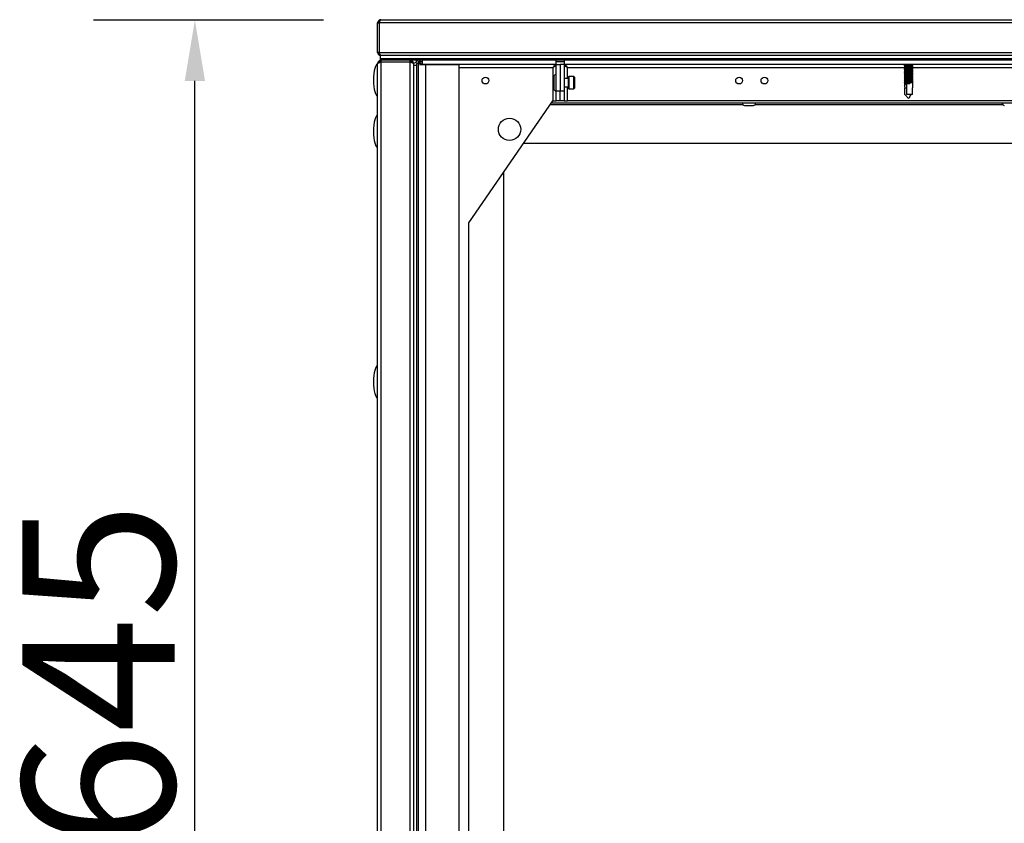
# Model space of a CAD drawing. Units: millimetres. Extents: x -8770 to 4228, y -8333 to -957.
# Drawn here: x -371 to 114, y -2726 to -2330 of the extents above; entities that cross this region are included whole.
import ezdxf

# ---------------------------------------------------------------- set-up
doc = ezdxf.new("R2010")
doc.units = ezdxf.units.MM
doc.header["$PDSIZE"] = -1
doc.layers.add('РАЗМЕРЫ', color=7, linetype='Continuous', lineweight=25)
doc.styles.get("Standard").update_dxf_attribs({"font": 'isocteui.ttf', "width": 0.7, "height": 0.6})
doc.dimstyles.new('Копия Standard', dxfattribs={"dimtxt": 0.75, "dimasz": 0.3, "dimexe": 0.5, "dimexo": 0.2, "dimgap": 0.1, "dimtad": 1, "dimdec": 0, "dimzin": 0, "dimdsep": 46, "dimtxsty": 'Standard', "dimcen": 2, "dimclrd": 256, "dimclre": 256, "dimadec": 0, "dimazin": 0, "dimtfac": 1, "dimtdec": 0, "dimtofl": 0, "dimtmove": 0, "dimatfit": 3, "dimfxl": 1, "dimtolj": 1, "dimtzin": 0, "dimarcsym": 0})

# ---------------------------------------------------------------- blocks, each defined once
blk = doc.blocks.new('*D20')
at = {"layer": 'Defpoints', "color": 0, "transparency": 16777216}
for p in [(-284.47, -2330.19), (-201.03, -2330.19), (-201.03, -2975.19)]:
    blk.add_point(p, dxfattribs=at)
at = {"layer": 'РАЗМЕРЫ', "lineweight": -2, "transparency": 16777216}
for p, q in [((-221.03, -2330.19), (-334.47, -2330.19)), ((-284.47, -2945.19), (-284.47, -2360.19)), ((-221.03, -2975.19), (-334.47, -2975.19))]:
    blk.add_line(p, q, dxfattribs=at)
at = {"layer": 'РАЗМЕРЫ', "transparency": 16777216}
for points in [[(-289.47, -2360.19), (-279.47, -2360.19), (-284.47, -2330.19)], [(-289.47, -2945.19), (-279.47, -2945.19), (-284.47, -2975.19)]]:
    blk.add_solid(points, dxfattribs=at)
at = {"layer": 'РАЗМЕРЫ', "color": 0, "transparency": 16777216, "insert": (-369.47, -2652.68), "char_height": 0.6, "attachment_point": 2, "rotation": 90}
blk.add_mtext('\\A1;{\\H125x;645}', dxfattribs=at)

msp = doc.modelspace()

# ---------------------------------------------------------------- linework, layer by layer
at = {"color": 7, "linetype": 'Continuous', "lineweight": 25}
for p, q in [((-194.43, -2331.63), (-193.63, -2331.63)), ((-194.43, -2346.13), (-194.43, -2331.63)), ((-193.31, -2330.83), (-193.93, -2330.83)), ((-193.93, -2331.31), (-193.93, -2330.83)), ((-193.63, -2331.63), (-193.63, -2346.13)), ((694.7, -2331.63), (-193.56, -2331.63)), ((-193.56, -2346.13), (-193.56, -2331.63)), ((-192.83, -2330.03), (693.97, -2330.03)), ((-193.63, -2346.13), (-194.43, -2346.13)), ((-193.93, -2347.13), (-193.93, -2346.41)), ((-193.21, -2347.13), (-193.93, -2347.13)), ((-193.56, -2346.13), (694.7, -2346.13)), ((-192.93, -2349.23), (-192.93, -2347.73)), ((694.07, -2347.73), (-192.93, -2347.73)), ((-194.43, -2953.43), (-194.43, -2351.63)), ((-193.14, -2350.53), (-193.63, -2350.53)), ((-193.63, -2350.53), (-193.63, -2351.14)), ((-192.93, -2350.03), (-192.93, -2349.23)), ((694.07, -2349.23), (-192.93, -2349.23)), ((-192.86, -2350.03), (-192.93, -2350.03)), ((-192.86, -2350.03), (-192.86, -2349.23)), ((694, -2349.23), (-192.86, -2349.23)), ((-192.83, -2350.03), (-192.86, -2350.03)), ((-192.83, -2350.03), (-192.83, -2350.83)), ((-178.33, -2350.03), (-192.83, -2350.03)), ((-192.83, -2350.83), (-178.33, -2350.83)), ((-192.83, -2350.9), (-192.83, -2954.16)), ((-178.33, -2350.9), (-192.83, -2350.9)), ((-178.33, -2350.83), (-178.33, -2350.03)), ((694, -2350.03), (-178.33, -2350.03)), ((-178.13, -2350.86), (-178.33, -2350.83)), ((-178.33, -2954.16), (-178.33, -2350.9)), ((-177.33, -2350.53), (-178.04, -2350.53)), ((-177.33, -2350.53), (-177.33, -2351.24)), ((-176.8, -2351.23), (-176.24, -2351.23)), ((-176.73, -2351.7), (-176.73, -2351.63)), ((-176.73, -2351.7), (-176.73, -2953.36)), ((-175.23, -2352.53), (-176.73, -2352.53)), ((-175.23, -2351.6), (-175.23, -2351.53)), ((-174.43, -2351.53), (-175.23, -2351.53)), ((-175.23, -2351.6), (-175.23, -2953.46)), ((-174.43, -2351.6), (-175.23, -2351.6)), ((-174.43, -2350.67), (-173.63, -2350.67)), ((-174.43, -2350.67), (-174.43, -2351.53)), ((-172.93, -2351.53), (-174.43, -2351.53)), ((-174.43, -2351.53), (-174.43, -2951.53)), ((-174.43, -2351.6), (-174.43, -2953.46)), ((-173.75, -2352.1), (-170.83, -2352.1)), ((-173.63, -2351.53), (-173.63, -2350.67)), ((-173.63, -2350.9), (-173.59, -2351.03)), ((-173.58, -2351.03), (-173.63, -2350.9)), ((-173.56, -2351.03), (-173.63, -2351.03)), ((-173.56, -2350.03), (-173.56, -2350.67)), ((-173.56, -2350.67), (-173.56, -2351.53)), ((-172.93, -2351.53), (-172.93, -2352.1)), ((-172.36, -2352.03), (-172.36, -2350.03)), ((-106.5, -2352.03), (-172.36, -2352.03)), ((-170.83, -2352.1), (-170.83, -2952.96)), ((-170.83, -2352.1), (-154.43, -2352.1)), ((-161.59, -2352.03), (-161.48, -2352.1)), ((-161.53, -2352.03), (-161.53, -2352.06)), ((-154.43, -2352.1), (-154.43, -2952.96)), ((-106.5, -2352.03), (-106.5, -2350.03)), ((-106.43, -2352.1), (-104.43, -2352.1)), ((-106.43, -2365.03), (-106.43, -2352.1)), ((-102.43, -2352.1), (-104.43, -2352.1)), ((-104.43, -2352.1), (-104.43, -2365.03)), ((-102.43, -2352.1), (-102.43, -2365.03)), ((-102.36, -2352.03), (-102.36, -2350.03)), ((603.5, -2352.03), (-102.36, -2352.03)), ((65.14, -2352.03), (65.14, -2352.06)), ((65.14, -2352.48), (65.14, -2352.66)), ((65.14, -2353.08), (65.14, -2353.26)), ((69.34, -2352.33), (69.34, -2352.22)), ((69.34, -2352.93), (69.34, -2352.82)), ((-108.03, -2353.63), (-108.03, -2370.03)), ((65.14, -2353.68), (65.14, -2353.86)), ((65.14, -2354.28), (65.14, -2354.46)), ((65.14, -2354.88), (65.14, -2355.06)), ((65.14, -2355.48), (65.14, -2355.66)), ((65.14, -2356.08), (65.14, -2356.26)), ((65.14, -2356.68), (65.14, -2356.86)), ((65.14, -2357.28), (65.14, -2357.46)), ((65.14, -2357.88), (65.14, -2358.06)), ((69.34, -2353.53), (69.34, -2353.42)), ((69.34, -2354.13), (69.34, -2354.02)), ((69.34, -2354.73), (69.34, -2354.62)), ((69.34, -2355.33), (69.34, -2355.22)), ((69.34, -2355.93), (69.34, -2355.82)), ((69.34, -2356.53), (69.34, -2356.42)), ((69.34, -2357.13), (69.34, -2357.02)), ((69.34, -2357.73), (69.34, -2357.62)), ((-107.63, -2358.12), (-107.63, -2361.06)), ((-107.63, -2361.06), (-107.63, -2364)), ((-100.43, -2359.06), (-102.43, -2359.06)), ((-100.43, -2363.76), (-100.43, -2358.36)), ((-97.73, -2358.06), (-100.13, -2358.06)), ((-97.43, -2358.36), (-97.43, -2361.06)), ((-97.43, -2361.06), (-97.43, -2363.76)), ((65.14, -2358.48), (65.14, -2358.66)), ((65.14, -2359.08), (65.14, -2359.26)), ((65.14, -2359.68), (65.14, -2359.86)), ((65.14, -2360.28), (65.14, -2360.46)), ((65.14, -2360.88), (65.14, -2361.06)), ((65.14, -2361.48), (65.14, -2362.71)), ((66.23, -2361.6), (66.23, -2366.83)), ((67.71, -2361.45), (67.82, -2361.22)), ((67.82, -2361.68), (67.71, -2361.45)), ((67.82, -2361.68), (67.82, -2361.22)), ((69.34, -2358.33), (69.34, -2358.22)), ((69.34, -2358.93), (69.34, -2358.82)), ((69.34, -2359.53), (69.34, -2359.42)), ((69.34, -2360.13), (69.34, -2360.02)), ((69.34, -2360.73), (69.34, -2360.62)), ((69.34, -2362.71), (69.34, -2361.22)), ((-106.43, -2370.03), (-106.43, -2365.03)), ((-106.43, -2365.03), (-104.43, -2365.03)), ((-104.43, -2365.03), (-102.43, -2365.03)), ((-104.43, -2370.03), (-104.43, -2365.03)), ((-102.43, -2363.06), (-100.43, -2363.06)), ((-102.43, -2365.03), (-102.43, -2370.03)), ((-100.13, -2364.06), (-97.73, -2364.06)), ((65.38, -2366.83), (65.38, -2363.68)), ((66.23, -2363.68), (65.38, -2363.68)), ((69.1, -2366.83), (66.23, -2366.83)), ((69.1, -2366.83), (69.1, -2363.68)), ((-149.43, -2430.03), (-108.03, -2370.03)), ((-108.72, -2371.03), (609.86, -2371.03)), ((-108.03, -2370.03), (-106.43, -2370.03)), ((-104.43, -2370.03), (-106.43, -2370.03)), ((-102.43, -2370.03), (-104.43, -2370.03)), ((-102.43, -2370.03), (-100.83, -2370.03)), ((601.97, -2370.03), (-100.83, -2370.03)), ((-13.62, -2372.23), (-9.24, -2372.23)), ((607.57, -2391.03), (-122.52, -2391.03)), ((-132.43, -2405.39), (-132.43, -2899.66)), ((-194.43, -2422.98), (-194.53, -2422.98)), ((-194.53, -2434.28), (-194.53, -2422.98)), ((-149.43, -2875.03), (-149.43, -2430.03)), ((-194.53, -2434.28), (-194.43, -2434.28)), ((-194.43, -2457.38), (-194.53, -2457.38)), ((-194.53, -2468.68), (-194.53, -2457.38)), ((-194.53, -2468.68), (-194.43, -2468.68))]:
    msp.add_line(p, q, dxfattribs=at)
at = {"color": 8, "linetype": 'Continuous', "lineweight": 25}
for p, q in [((-173.56, -2350.67), (-172.36, -2350.67)), ((-106.5, -2350.67), (-102.36, -2350.67)), ((-154.43, -2353.63), (-108.03, -2353.63)), ((-100.83, -2359.06), (-100.83, -2353.63)), ((-100.83, -2353.63), (65.14, -2353.63)), ((69.18, -2353.63), (431.81, -2353.63)), ((-100.13, -2358.06), (-100.13, -2364.06)), ((-97.73, -2361.06), (-97.73, -2358.06)), ((-97.73, -2364.06), (-97.73, -2361.06)), ((-100.83, -2370.03), (-100.83, -2363.06)), ((-109.27, -2371.83), (-14.45, -2371.83)), ((-8.41, -2371.83), (113.55, -2371.83))]:
    msp.add_line(p, q, dxfattribs=at)
at = {"color": 7, "linetype": 'Continuous', "lineweight": 25}
for centre, radius in [((-141.31, -2360.03), 1.65), ((-16.33, -2360.03), 1.65), ((-3.83, -2360.03), 1.65), ((-129.43, -2384.03), 5.5)]:
    msp.add_circle(centre, radius, dxfattribs=at)
for centre, radius, start, end in [((-176.24, -2350.16), 1.07, 270, 6.9637), ((-175.07, -2350.67), 0.64, 0, 90), ((-175.07, -2350.67), 1.44, 0, 26.3878), ((-106.56, -2358.12), 1.07, 83.0363, 180), ((-100.13, -2358.36), 0.3, 90, 180), ((-97.73, -2358.36), 0.3, 0, 90), ((-106.56, -2364), 1.07, 180, 276.9637), ((-100.13, -2363.76), 0.3, 180, 270), ((-97.73, -2363.76), 0.3, 270, 0), ((-13.62, -2371.16), 1.07, 173.0363, 270), ((-9.24, -2371.16), 1.07, 270, 6.9637), ((114.38, -2371.16), 1.07, 173.0363, 270)]:
    msp.add_arc(centre, radius, start, end, dxfattribs=at)
for centre, major_axis, ratio, start_param, end_param in [((-194.43, -2359.73), (0, 8), 0.25, 0, 1.570796), ((-194.43, -2359.73), (0, -8), 0.25, 4.712389, 6.283185), ((67.24, -2363.7), (-1.8, 1.8), 0.598906, 5.754415, 7.303522), ((67.24, -2363.7), (1.8, 1.8), 0.598906, 5.262848, 5.743571), ((-194.43, -2385.03), (0, 8), 0.25, 0, 1.570796), ((-194.43, -2385.03), (0, -8), 0.25, 4.712389, 6.283185), ((-194.43, -2508.36), (0, 8), 0.25, 0, 1.570796), ((-194.43, -2508.36), (0, -8), 0.25, 4.712389, 6.283185)]:
    msp.add_ellipse(centre, major_axis=major_axis, ratio=ratio, start_param=start_param, end_param=end_param, dxfattribs=at)
for points, knots in [([(-192.83, -2330.03), (-193.02, -2330.05), (-193.39, -2330.08), (-193.88, -2330.38), (-194.25, -2330.82), (-194.41, -2331.26), (-194.42, -2331.54), (-194.43, -2331.63)], [0, 0, 0, 0, 0.223572, 0.447181, 0.67079, 0.8944, 1, 1, 1, 1]), ([(-193.39, -2331.07), (-193.4, -2331.07), (-193.5, -2331.14), (-193.6, -2331.34), (-193.62, -2331.54), (-193.63, -2331.63)], [0, 0, 0, 0, 0.058304, 0.557013, 1, 1, 1, 1]), ([(-193.56, -2331.63), (-193.5, -2331.44), (-193.39, -2331.06), (-193.23, -2330.57), (-193.07, -2330.21), (-192.93, -2330.05), (-192.85, -2330.03), (-192.83, -2330.03)], [0, 0, 0, 0, 0.223577, 0.447187, 0.670788, 0.894395, 1, 1, 1, 1]), ([(-194.43, -2346.13), (-194.41, -2346.32), (-194.37, -2346.69), (-194.07, -2347.19), (-193.62, -2347.55), (-193.18, -2347.71), (-192.91, -2347.72), (-192.83, -2347.73)], [0, 0, 0, 0, 0.225343, 0.450725, 0.67611, 0.901486, 1, 1, 1, 1]), ([(-193.63, -2346.13), (-193.61, -2346.24), (-193.58, -2346.46), (-193.46, -2346.67), (-193.36, -2346.72), (-193.36, -2346.72)], [0, 0, 0, 0, 0.512544, 0.988991, 1, 1, 1, 1]), ([(-192.76, -2347.73), (-192.82, -2347.71), (-192.94, -2347.67), (-193.12, -2347.37), (-193.3, -2346.92), (-193.45, -2346.48), (-193.53, -2346.21), (-193.56, -2346.13)], [0, 0, 0, 0, 0.225343, 0.450722, 0.676105, 0.901482, 1, 1, 1, 1]), ([(-192.83, -2350.03), (-193.02, -2350.05), (-193.39, -2350.08), (-193.88, -2350.38), (-194.25, -2350.82), (-194.41, -2351.26), (-194.42, -2351.54), (-194.43, -2351.63)], [0, 0, 0, 0, 0.223574, 0.44718, 0.67079, 0.8944, 1, 1, 1, 1]), ([(-194.43, -2351.63), (-194.41, -2351.57), (-194.37, -2351.46), (-194.07, -2351.3), (-193.64, -2351.14), (-193.19, -2351), (-192.92, -2350.92), (-192.83, -2350.9)], [0, 0, 0, 0, 0.223573, 0.447184, 0.670795, 0.894394, 1, 1, 1, 1]), ([(-192.83, -2350.83), (-192.95, -2350.84), (-193.16, -2350.86), (-193.32, -2351.01), (-193.39, -2351.07)], [0, 0, 0, 0, 0.5630766, 1, 1, 1, 1]), ([(-176.73, -2351.63), (-176.75, -2351.44), (-176.79, -2351.06), (-177.09, -2350.56), (-177.53, -2350.2), (-177.98, -2350.04), (-178.25, -2350.03), (-178.33, -2350.03)], [0, 0, 0, 0, 0.225339, 0.450723, 0.676098, 0.90148, 1, 1, 1, 1]), ([(-178.33, -2350.9), (-178.14, -2350.96), (-177.76, -2351.08), (-177.26, -2351.26), (-176.9, -2351.44), (-176.74, -2351.59), (-176.73, -2351.67), (-176.73, -2351.7)], [0, 0, 0, 0, 0.225345, 0.450728, 0.676102, 0.90149, 1, 1, 1, 1]), ([(-161.5, -2352.06), (-161.51, -2352.07), (-161.53, -2352.08), (-161.44, -2352.09), (-161.38, -2352.1)], [0, 0, 0, 0, 0.433986, 1, 1, 1, 1]), ([(-158.5, -2352.1), (-158.67, -2352.09), (-159.05, -2352.07), (-159.51, -2352.04), (-159.75, -2352.03), (-159.77, -2352.03)], [0, 0, 0, 0, 0.425387, 0.964925, 1, 1, 1, 1]), ([(-157.52, -2352.1), (-157.53, -2352.09), (-157.57, -2352.07), (-157.6, -2352.05), (-157.64, -2352.03)], [0, 0, 0, 0, 0.154865, 1, 1, 1, 1]), ([(-108.03, -2353.63), (-107.89, -2353.39), (-107.62, -2352.95), (-107.22, -2352.41), (-106.85, -2352.08), (-106.61, -2352.05), (-106.5, -2352.03)], [0, 0, 0, 0, 0.278055, 0.529837, 0.781561, 1, 1, 1, 1]), ([(-106.43, -2352.1), (-106.46, -2352.24), (-106.51, -2352.51), (-106.93, -2352.91), (-107.45, -2353.28), (-107.85, -2353.52), (-108.03, -2353.63)], [0, 0, 0, 0, 0.278053, 0.529838, 0.781559, 1, 1, 1, 1]), ([(-100.83, -2353.63), (-101.06, -2353.48), (-101.51, -2353.21), (-102.04, -2352.82), (-102.37, -2352.45), (-102.41, -2352.21), (-102.43, -2352.1)], [0, 0, 0, 0, 0.278052, 0.529839, 0.781559, 1, 1, 1, 1]), ([(-102.36, -2352.03), (-102.22, -2352.06), (-101.95, -2352.11), (-101.55, -2352.52), (-101.18, -2353.05), (-100.94, -2353.44), (-100.83, -2353.63)], [0, 0, 0, 0, 0.278055, 0.529839, 0.781557, 1, 1, 1, 1]), ([(65.08, -2352.03), (65.15, -2352.07), (65.28, -2352.15), (65.42, -2352.24), (65.49, -2352.28)], [0, 0, 0, 0, 0.500125, 1, 1, 1, 1]), ([(65.48, -2352.27), (65.41, -2352.31), (65.28, -2352.39), (65.15, -2352.47), (65.08, -2352.51)], [0, 0, 0, 0, 0.479846, 1, 1, 1, 1]), ([(65.08, -2352.63), (65.15, -2352.67), (65.28, -2352.75), (65.42, -2352.84), (65.49, -2352.88)], [0, 0, 0, 0, 0.500109, 1, 1, 1, 1]), ([(65.48, -2352.87), (65.41, -2352.91), (65.28, -2352.99), (65.15, -2353.07), (65.08, -2353.11)], [0, 0, 0, 0, 0.479846, 1, 1, 1, 1]), ([(69.31, -2353.42), (69.32, -2353.41), (69.35, -2353.4), (69.17, -2353.38), (68.78, -2353.34), (68.2, -2353.3), (67.51, -2353.26), (66.79, -2353.22), (66.12, -2353.18), (65.58, -2353.15), (65.24, -2353.11), (65.1, -2353.09), (65.16, -2353.07), (65.17, -2353.07)], [0, 0, 0, 0, 0.028908, 0.13363, 0.238343, 0.343115, 0.447914, 0.552687, 0.657488, 0.762278, 0.867006, 0.971739, 1, 1, 1, 1]), ([(65.17, -2352.06), (65.16, -2352.07), (65.14, -2352.09), (65.35, -2352.11), (65.78, -2352.14), (66.38, -2352.17), (67.08, -2352.2), (67.79, -2352.22), (68.45, -2352.25), (68.97, -2352.28), (69.27, -2352.3), (69.39, -2352.32), (69.33, -2352.33), (69.33, -2352.33)], [0, 0, 0, 0, 0.045262, 0.150916, 0.256562, 0.362123, 0.46769, 0.573266, 0.678792, 0.784318, 0.889884, 0.995448, 1, 1, 1, 1]), ([(69.31, -2352.82), (69.31, -2352.81), (69.31, -2352.79), (69.04, -2352.76), (68.57, -2352.72), (67.93, -2352.68), (67.22, -2352.65), (66.52, -2352.6), (65.89, -2352.57), (65.42, -2352.53), (65.14, -2352.5), (65.15, -2352.48), (65.16, -2352.47)], [0, 0, 0, 0, 0.070392, 0.175121, 0.279848, 0.384657, 0.489453, 0.594241, 0.699066, 0.803834, 0.908575, 1, 1, 1, 1]), ([(65.16, -2352.66), (65.16, -2352.67), (65.18, -2352.69), (65.5, -2352.73), (66, -2352.75), (66.65, -2352.78), (67.36, -2352.81), (68.06, -2352.83), (68.67, -2352.86), (69.11, -2352.89), (69.33, -2352.91), (69.31, -2352.92), (69.31, -2352.93)], [0, 0, 0, 0, 0.088591, 0.196139, 0.303644, 0.411095, 0.518557, 0.626005, 0.733419, 0.840847, 0.948304, 1, 1, 1, 1]), ([(68.91, -2352.56), (68.91, -2352.56), (68.91, -2352.55), (68.79, -2352.53), (68.53, -2352.5), (68.15, -2352.48), (67.71, -2352.45), (67.23, -2352.42), (66.73, -2352.4), (66.28, -2352.37), (65.9, -2352.34), (65.63, -2352.32), (65.5, -2352.29), (65.5, -2352.28), (65.5, -2352.28)], [0, 0, 0, 0, 0.016074, 0.110132, 0.208038, 0.30366, 0.396016, 0.491138, 0.589604, 0.68736, 0.781309, 0.878004, 0.976698, 1, 1, 1, 1]), ([(68.91, -2353.16), (68.91, -2353.16), (68.91, -2353.15), (68.79, -2353.13), (68.53, -2353.1), (68.15, -2353.08), (67.71, -2353.05), (67.23, -2353.02), (66.73, -2353), (66.28, -2352.97), (65.9, -2352.94), (65.63, -2352.92), (65.5, -2352.89), (65.5, -2352.88), (65.5, -2352.88)], [0, 0, 0, 0, 0.016074, 0.110131, 0.208038, 0.30366, 0.396015, 0.491138, 0.589604, 0.68736, 0.781309, 0.878004, 0.976698, 1, 1, 1, 1]), ([(69.33, -2352.22), (69.33, -2352.22), (69.37, -2352.2), (69.23, -2352.18), (68.88, -2352.15), (68.33, -2352.1), (67.66, -2352.07), (67.15, -2352.04), (66.92, -2352.03), (66.9, -2352.03)], [0, 0, 0, 0, 0.012699, 0.207564, 0.402419, 0.597341, 0.792359, 0.987324, 1, 1, 1, 1]), ([(69.33, -2352.81), (69.27, -2352.77), (69.13, -2352.69), (68.99, -2352.6), (68.92, -2352.56)], [0, 0, 0, 0, 0.500154, 1, 1, 1, 1]), ([(68.94, -2352.57), (69, -2352.53), (69.14, -2352.45), (69.27, -2352.37), (69.34, -2352.33)], [0, 0, 0, 0, 0.484396, 1, 1, 1, 1]), ([(68.94, -2353.17), (69, -2353.13), (69.14, -2353.05), (69.27, -2352.97), (69.34, -2352.93)], [0, 0, 0, 0, 0.48438, 1, 1, 1, 1]), ([(69.33, -2352.21), (69.27, -2352.17), (69.16, -2352.11), (69.06, -2352.05), (69.03, -2352.03)], [0, 0, 0, 0, 0.67575, 1, 1, 1, 1]), ([(65.08, -2353.23), (65.15, -2353.27), (65.28, -2353.35), (65.42, -2353.44), (65.49, -2353.48)], [0, 0, 0, 0, 0.500109, 1, 1, 1, 1]), ([(65.48, -2353.47), (65.41, -2353.51), (65.28, -2353.59), (65.15, -2353.67), (65.08, -2353.71)], [0, 0, 0, 0, 0.47983, 1, 1, 1, 1]), ([(65.08, -2353.83), (65.15, -2353.87), (65.28, -2353.95), (65.42, -2354.04), (65.49, -2354.08)], [0, 0, 0, 0, 0.500125, 1, 1, 1, 1]), ([(65.48, -2354.07), (65.41, -2354.11), (65.28, -2354.19), (65.15, -2354.27), (65.08, -2354.31)], [0, 0, 0, 0, 0.479846, 1, 1, 1, 1]), ([(65.08, -2354.43), (65.15, -2354.47), (65.28, -2354.55), (65.42, -2354.64), (65.49, -2354.68)], [0, 0, 0, 0, 0.500109, 1, 1, 1, 1]), ([(65.48, -2354.67), (65.41, -2354.71), (65.28, -2354.79), (65.15, -2354.87), (65.08, -2354.91)], [0, 0, 0, 0, 0.479846, 1, 1, 1, 1]), ([(65.08, -2355.03), (65.15, -2355.07), (65.28, -2355.15), (65.42, -2355.24), (65.49, -2355.28)], [0, 0, 0, 0, 0.500109, 1, 1, 1, 1]), ([(65.48, -2355.27), (65.41, -2355.31), (65.28, -2355.39), (65.15, -2355.47), (65.08, -2355.51)], [0, 0, 0, 0, 0.479838, 1, 1, 1, 1]), ([(65.08, -2355.63), (65.15, -2355.67), (65.28, -2355.75), (65.42, -2355.84), (65.49, -2355.88)], [0, 0, 0, 0, 0.500125, 1, 1, 1, 1]), ([(65.48, -2355.87), (65.41, -2355.91), (65.28, -2355.99), (65.15, -2356.07), (65.08, -2356.11)], [0, 0, 0, 0, 0.479846, 1, 1, 1, 1]), ([(65.08, -2356.23), (65.15, -2356.27), (65.28, -2356.35), (65.42, -2356.44), (65.49, -2356.48)], [0, 0, 0, 0, 0.500117, 1, 1, 1, 1]), ([(65.48, -2356.47), (65.41, -2356.51), (65.28, -2356.59), (65.15, -2356.67), (65.08, -2356.71)], [0, 0, 0, 0, 0.479846, 1, 1, 1, 1]), ([(65.08, -2356.83), (65.15, -2356.87), (65.28, -2356.95), (65.42, -2357.04), (65.49, -2357.08)], [0, 0, 0, 0, 0.500109, 1, 1, 1, 1]), ([(65.48, -2357.07), (65.41, -2357.11), (65.28, -2357.19), (65.15, -2357.27), (65.08, -2357.31)], [0, 0, 0, 0, 0.479838, 1, 1, 1, 1]), ([(65.08, -2357.43), (65.15, -2357.47), (65.28, -2357.55), (65.42, -2357.64), (65.49, -2357.68)], [0, 0, 0, 0, 0.500125, 1, 1, 1, 1]), ([(65.48, -2357.67), (65.41, -2357.71), (65.28, -2357.79), (65.15, -2357.87), (65.08, -2357.91)], [0, 0, 0, 0, 0.479846, 1, 1, 1, 1]), ([(69.31, -2354.62), (69.31, -2354.61), (69.33, -2354.6), (69.11, -2354.57), (68.67, -2354.53), (68.06, -2354.49), (67.36, -2354.45), (66.64, -2354.41), (65.99, -2354.37), (65.48, -2354.34), (65.19, -2354.31), (65.09, -2354.28), (65.15, -2354.27), (65.15, -2354.27)], [0, 0, 0, 0, 0.051147, 0.155881, 0.260609, 0.36541, 0.470217, 0.575003, 0.679827, 0.784616, 0.889356, 0.994106, 1, 1, 1, 1]), ([(65.14, -2354.46), (65.14, -2354.46), (65.1, -2354.48), (65.24, -2354.5), (65.57, -2354.53), (66.11, -2354.56), (66.78, -2354.59), (67.49, -2354.61), (68.18, -2354.64), (68.77, -2354.66), (69.17, -2354.69), (69.36, -2354.71), (69.32, -2354.73), (69.31, -2354.73)], [0, 0, 0, 0, 0.000597, 0.106215, 0.211843, 0.317414, 0.422949, 0.528496, 0.634016, 0.739514, 0.845033, 0.95057, 1, 1, 1, 1]), ([(69.31, -2356.42), (69.32, -2356.41), (69.35, -2356.4), (69.16, -2356.37), (68.77, -2356.34), (68.18, -2356.3), (67.49, -2356.26), (66.77, -2356.22), (66.1, -2356.18), (65.56, -2356.15), (65.23, -2356.11), (65.1, -2356.09), (65.16, -2356.07), (65.17, -2356.07)], [0, 0, 0, 0, 0.031912, 0.136633, 0.241348, 0.346122, 0.450923, 0.555695, 0.660498, 0.765287, 0.870016, 0.97475, 1, 1, 1, 1]), ([(65.16, -2353.26), (65.15, -2353.27), (65.12, -2353.28), (65.29, -2353.31), (65.67, -2353.34), (66.24, -2353.36), (66.93, -2353.39), (67.65, -2353.42), (68.32, -2353.44), (68.87, -2353.47), (69.22, -2353.5), (69.37, -2353.52), (69.32, -2353.53), (69.31, -2353.53)], [0, 0, 0, 0, 0.022834, 0.128462, 0.234094, 0.33965, 0.445196, 0.55075, 0.656267, 0.761773, 0.867311, 0.972853, 1, 1, 1, 1]), ([(65.16, -2356.26), (65.15, -2356.27), (65.12, -2356.28), (65.28, -2356.31), (65.65, -2356.34), (66.22, -2356.36), (66.91, -2356.39), (67.62, -2356.42), (68.3, -2356.44), (68.86, -2356.47), (69.22, -2356.5), (69.37, -2356.52), (69.32, -2356.53), (69.31, -2356.53)], [0, 0, 0, 0, 0.0198063, 0.125434, 0.2310656, 0.3366233, 0.4421671, 0.5477202, 0.6532381, 0.7587422, 0.8642771, 0.9698182, 1, 1, 1, 1]), ([(69.33, -2355.22), (69.33, -2355.22), (69.37, -2355.2), (69.22, -2355.18), (68.87, -2355.14), (68.31, -2355.1), (67.64, -2355.07), (66.92, -2355.03), (66.24, -2354.99), (65.66, -2354.95), (65.28, -2354.92), (65.11, -2354.89), (65.16, -2354.88), (65.18, -2354.87)], [0, 0, 0, 0, 0.0098028, 0.1145231, 0.2192372, 0.3239907, 0.4287938, 0.5335657, 0.6383558, 0.7431582, 0.8478864, 0.9526155, 1, 1, 1, 1]), ([(69.31, -2357.62), (69.31, -2357.61), (69.33, -2357.59), (69.1, -2357.57), (68.65, -2357.53), (68.04, -2357.49), (67.34, -2357.45), (66.62, -2357.41), (65.98, -2357.37), (65.48, -2357.34), (65.16, -2357.3), (65.15, -2357.28), (65.14, -2357.27)], [0, 0, 0, 0, 0.054319, 0.159355, 0.264387, 0.369491, 0.474599, 0.579689, 0.684816, 0.789904, 0.894946, 1, 1, 1, 1]), ([(65.14, -2357.46), (65.16, -2357.48), (65.21, -2357.5), (65.56, -2357.53), (66.09, -2357.56), (66.76, -2357.59), (67.47, -2357.61), (68.16, -2357.64), (68.75, -2357.66), (69.16, -2357.69), (69.35, -2357.71), (69.32, -2357.72), (69.31, -2357.73)], [0, 0, 0, 0, 0.105111, 0.212674, 0.320181, 0.427648, 0.535127, 0.642583, 0.750011, 0.857462, 0.964935, 1, 1, 1, 1]), ([(69.33, -2358.22), (69.33, -2358.22), (69.37, -2358.2), (69.21, -2358.18), (68.86, -2358.14), (68.29, -2358.1), (67.62, -2358.07), (66.9, -2358.03), (66.22, -2357.99), (65.65, -2357.95), (65.27, -2357.92), (65.11, -2357.89), (65.16, -2357.88), (65.17, -2357.87)], [0, 0, 0, 0, 0.012788, 0.117508, 0.222222, 0.326979, 0.431782, 0.536554, 0.641347, 0.746146, 0.850874, 0.955607, 1, 1, 1, 1]), ([(69.33, -2354.02), (69.31, -2354.01), (69.29, -2353.99), (68.96, -2353.95), (68.44, -2353.91), (67.79, -2353.88), (67.07, -2353.84), (66.37, -2353.8), (65.77, -2353.76), (65.35, -2353.73), (65.14, -2353.7), (65.16, -2353.68), (65.17, -2353.68)], [0, 0, 0, 0, 0.094987, 0.202466, 0.309962, 0.417529, 0.525067, 0.632607, 0.740181, 0.847676, 0.955165, 1, 1, 1, 1]), ([(65.17, -2355.06), (65.16, -2355.07), (65.14, -2355.08), (65.34, -2355.11), (65.76, -2355.14), (66.36, -2355.17), (67.06, -2355.2), (67.77, -2355.22), (68.43, -2355.25), (68.96, -2355.28), (69.26, -2355.3), (69.38, -2355.32), (69.33, -2355.33), (69.33, -2355.33)], [0, 0, 0, 0, 0.042218, 0.147866, 0.253509, 0.359065, 0.464625, 0.570195, 0.67572, 0.781241, 0.886801, 0.992361, 1, 1, 1, 1]), ([(69.31, -2355.82), (69.31, -2355.81), (69.31, -2355.79), (69.03, -2355.76), (68.55, -2355.72), (67.91, -2355.68), (67.2, -2355.64), (66.5, -2355.6), (65.87, -2355.57), (65.41, -2355.53), (65.14, -2355.5), (65.16, -2355.48), (65.16, -2355.47)], [0, 0, 0, 0, 0.0734, 0.178125, 0.282848, 0.387656, 0.492448, 0.597233, 0.702055, 0.806819, 0.911559, 1, 1, 1, 1]), ([(69.33, -2357.02), (69.31, -2357.01), (69.28, -2356.99), (68.94, -2356.95), (68.43, -2356.91), (67.77, -2356.87), (67.05, -2356.84), (66.35, -2356.8), (65.76, -2356.76), (65.34, -2356.73), (65.13, -2356.7), (65.16, -2356.68), (65.17, -2356.68)], [0, 0, 0, 0, 0.098055, 0.205537, 0.313039, 0.42061, 0.528151, 0.635697, 0.743273, 0.850768, 0.958258, 1, 1, 1, 1]), ([(65.17, -2353.86), (65.16, -2353.87), (65.16, -2353.89), (65.41, -2353.92), (65.88, -2353.95), (66.5, -2353.98), (67.21, -2354), (67.92, -2354.03), (68.55, -2354.05), (69.03, -2354.08), (69.32, -2354.11), (69.32, -2354.12), (69.32, -2354.13)], [0, 0, 0, 0, 0.064663, 0.170317, 0.275948, 0.381507, 0.487075, 0.592641, 0.698164, 0.803691, 0.909254, 1, 1, 1, 1]), ([(65.16, -2355.66), (65.16, -2355.67), (65.18, -2355.69), (65.48, -2355.73), (65.98, -2355.75), (66.63, -2355.78), (67.34, -2355.81), (68.04, -2355.83), (68.66, -2355.86), (69.1, -2355.89), (69.34, -2355.91), (69.32, -2355.93), (69.31, -2355.93)], [0, 0, 0, 0, 0.083992, 0.189627, 0.295222, 0.400762, 0.506313, 0.61185, 0.717354, 0.822868, 0.928414, 1, 1, 1, 1]), ([(65.17, -2356.86), (65.16, -2356.87), (65.15, -2356.89), (65.4, -2356.92), (65.86, -2356.95), (66.48, -2356.97), (67.19, -2357), (67.9, -2357.03), (68.54, -2357.05), (69.02, -2357.08), (69.32, -2357.11), (69.32, -2357.12), (69.32, -2357.13)], [0, 0, 0, 0, 0.061625, 0.167282, 0.272918, 0.378481, 0.48405, 0.589621, 0.695147, 0.800675, 0.906244, 1, 1, 1, 1]), ([(68.91, -2353.76), (68.91, -2353.76), (68.91, -2353.75), (68.79, -2353.73), (68.53, -2353.7), (68.15, -2353.68), (67.71, -2353.65), (67.23, -2353.62), (66.73, -2353.6), (66.28, -2353.57), (65.9, -2353.54), (65.63, -2353.52), (65.5, -2353.49), (65.5, -2353.48), (65.5, -2353.48)], [0, 0, 0, 0, 0.016074, 0.110132, 0.208038, 0.30366, 0.396016, 0.491138, 0.589604, 0.68736, 0.781309, 0.878004, 0.976698, 1, 1, 1, 1]), ([(68.91, -2354.36), (68.91, -2354.36), (68.91, -2354.35), (68.79, -2354.33), (68.53, -2354.3), (68.15, -2354.28), (67.71, -2354.25), (67.23, -2354.22), (66.73, -2354.2), (66.28, -2354.17), (65.9, -2354.14), (65.63, -2354.12), (65.5, -2354.09), (65.5, -2354.08), (65.5, -2354.08)], [0, 0, 0, 0, 0.016074, 0.110132, 0.208038, 0.30366, 0.396016, 0.491138, 0.589604, 0.68736, 0.781309, 0.878004, 0.976698, 1, 1, 1, 1]), ([(68.91, -2354.96), (68.91, -2354.96), (68.91, -2354.95), (68.79, -2354.93), (68.53, -2354.9), (68.15, -2354.88), (67.71, -2354.85), (67.23, -2354.82), (66.73, -2354.8), (66.28, -2354.77), (65.9, -2354.74), (65.63, -2354.72), (65.5, -2354.69), (65.5, -2354.68), (65.5, -2354.68)], [0, 0, 0, 0, 0.016074, 0.110131, 0.208038, 0.30366, 0.396015, 0.491138, 0.589604, 0.68736, 0.781309, 0.878004, 0.976698, 1, 1, 1, 1]), ([(68.91, -2355.56), (68.91, -2355.56), (68.91, -2355.55), (68.79, -2355.53), (68.53, -2355.5), (68.15, -2355.48), (67.71, -2355.45), (67.23, -2355.42), (66.73, -2355.4), (66.28, -2355.37), (65.9, -2355.34), (65.63, -2355.32), (65.5, -2355.29), (65.5, -2355.28), (65.5, -2355.28)], [0, 0, 0, 0, 0.0160737, 0.1101315, 0.2080381, 0.3036601, 0.3960156, 0.4911379, 0.5896041, 0.6873605, 0.7813095, 0.8780037, 0.9766979, 1, 1, 1, 1]), ([(68.91, -2356.16), (68.91, -2356.16), (68.91, -2356.15), (68.79, -2356.13), (68.53, -2356.1), (68.15, -2356.08), (67.71, -2356.05), (67.23, -2356.02), (66.73, -2356), (66.28, -2355.97), (65.9, -2355.94), (65.63, -2355.92), (65.5, -2355.89), (65.5, -2355.88), (65.5, -2355.88)], [0, 0, 0, 0, 0.016074, 0.110132, 0.208038, 0.30366, 0.396016, 0.491138, 0.589604, 0.68736, 0.781309, 0.878004, 0.976698, 1, 1, 1, 1]), ([(68.91, -2356.76), (68.91, -2356.76), (68.91, -2356.75), (68.79, -2356.73), (68.53, -2356.7), (68.15, -2356.68), (67.71, -2356.65), (67.23, -2356.62), (66.73, -2356.6), (66.28, -2356.57), (65.9, -2356.54), (65.63, -2356.52), (65.5, -2356.49), (65.5, -2356.48), (65.5, -2356.48)], [0, 0, 0, 0, 0.016074, 0.110131, 0.208038, 0.30366, 0.396015, 0.491138, 0.589604, 0.68736, 0.781309, 0.878004, 0.976698, 1, 1, 1, 1]), ([(68.91, -2357.36), (68.91, -2357.36), (68.91, -2357.35), (68.79, -2357.33), (68.53, -2357.3), (68.15, -2357.28), (67.71, -2357.25), (67.23, -2357.22), (66.73, -2357.2), (66.28, -2357.17), (65.9, -2357.14), (65.63, -2357.12), (65.5, -2357.09), (65.5, -2357.08), (65.5, -2357.08)], [0, 0, 0, 0, 0.0160737, 0.1101315, 0.2080381, 0.3036601, 0.3960156, 0.4911379, 0.5896041, 0.6873605, 0.7813095, 0.8780037, 0.9766979, 1, 1, 1, 1]), ([(68.91, -2357.96), (68.91, -2357.96), (68.91, -2357.95), (68.79, -2357.93), (68.53, -2357.9), (68.15, -2357.88), (67.71, -2357.85), (67.23, -2357.82), (66.73, -2357.8), (66.28, -2357.77), (65.9, -2357.74), (65.63, -2357.72), (65.5, -2357.69), (65.5, -2357.68), (65.5, -2357.68)], [0, 0, 0, 0, 0.016074, 0.110132, 0.208038, 0.30366, 0.396016, 0.491138, 0.589604, 0.68736, 0.781309, 0.878004, 0.976698, 1, 1, 1, 1]), ([(69.33, -2353.41), (69.27, -2353.37), (69.13, -2353.29), (68.99, -2353.2), (68.92, -2353.16)], [0, 0, 0, 0, 0.500154, 1, 1, 1, 1]), ([(69.33, -2354.01), (69.27, -2353.97), (69.13, -2353.89), (68.99, -2353.8), (68.92, -2353.76)], [0, 0, 0, 0, 0.500139, 1, 1, 1, 1]), ([(69.33, -2354.61), (69.27, -2354.57), (69.13, -2354.49), (68.99, -2354.4), (68.92, -2354.36)], [0, 0, 0, 0, 0.500147, 1, 1, 1, 1]), ([(69.33, -2355.21), (69.27, -2355.17), (69.13, -2355.09), (68.99, -2355), (68.92, -2354.96)], [0, 0, 0, 0, 0.500154, 1, 1, 1, 1]), ([(69.33, -2355.81), (69.27, -2355.77), (69.13, -2355.69), (68.99, -2355.6), (68.92, -2355.56)], [0, 0, 0, 0, 0.500139, 1, 1, 1, 1]), ([(69.33, -2356.41), (69.27, -2356.37), (69.13, -2356.29), (68.99, -2356.2), (68.92, -2356.16)], [0, 0, 0, 0, 0.500147, 1, 1, 1, 1]), ([(69.33, -2357.01), (69.27, -2356.97), (69.13, -2356.89), (68.99, -2356.8), (68.92, -2356.76)], [0, 0, 0, 0, 0.500154, 1, 1, 1, 1]), ([(69.33, -2357.61), (69.27, -2357.57), (69.13, -2357.49), (68.99, -2357.4), (68.92, -2357.36)], [0, 0, 0, 0, 0.500139, 1, 1, 1, 1]), ([(69.33, -2358.21), (69.27, -2358.17), (69.13, -2358.09), (68.99, -2358), (68.92, -2357.96)], [0, 0, 0, 0, 0.500147, 1, 1, 1, 1]), ([(68.94, -2353.77), (69, -2353.73), (69.14, -2353.65), (69.27, -2353.57), (69.34, -2353.53)], [0, 0, 0, 0, 0.4843878, 1, 1, 1, 1]), ([(68.94, -2354.37), (69, -2354.33), (69.14, -2354.25), (69.27, -2354.17), (69.34, -2354.13)], [0, 0, 0, 0, 0.484396, 1, 1, 1, 1]), ([(68.94, -2354.97), (69, -2354.93), (69.14, -2354.85), (69.27, -2354.77), (69.34, -2354.73)], [0, 0, 0, 0, 0.48438, 1, 1, 1, 1]), ([(68.94, -2355.57), (69, -2355.53), (69.14, -2355.45), (69.27, -2355.37), (69.34, -2355.33)], [0, 0, 0, 0, 0.4843878, 1, 1, 1, 1]), ([(68.94, -2356.17), (69, -2356.13), (69.14, -2356.05), (69.27, -2355.97), (69.34, -2355.93)], [0, 0, 0, 0, 0.484396, 1, 1, 1, 1]), ([(68.94, -2356.77), (69, -2356.73), (69.14, -2356.65), (69.27, -2356.57), (69.34, -2356.53)], [0, 0, 0, 0, 0.48438, 1, 1, 1, 1]), ([(68.94, -2357.37), (69, -2357.33), (69.14, -2357.25), (69.27, -2357.17), (69.34, -2357.13)], [0, 0, 0, 0, 0.4843878, 1, 1, 1, 1]), ([(68.94, -2357.97), (69, -2357.93), (69.14, -2357.85), (69.27, -2357.77), (69.34, -2357.73)], [0, 0, 0, 0, 0.484396, 1, 1, 1, 1]), ([(65.08, -2358.03), (65.15, -2358.07), (65.28, -2358.15), (65.42, -2358.24), (65.49, -2358.28)], [0, 0, 0, 0, 0.500117, 1, 1, 1, 1]), ([(65.48, -2358.27), (65.41, -2358.31), (65.28, -2358.39), (65.15, -2358.47), (65.08, -2358.51)], [0, 0, 0, 0, 0.479846, 1, 1, 1, 1]), ([(65.08, -2358.63), (65.15, -2358.67), (65.28, -2358.75), (65.42, -2358.84), (65.49, -2358.88)], [0, 0, 0, 0, 0.500109, 1, 1, 1, 1]), ([(65.48, -2358.87), (65.41, -2358.91), (65.28, -2358.99), (65.15, -2359.07), (65.08, -2359.11)], [0, 0, 0, 0, 0.479838, 1, 1, 1, 1]), ([(65.08, -2359.23), (65.15, -2359.27), (65.28, -2359.35), (65.42, -2359.44), (65.49, -2359.48)], [0, 0, 0, 0, 0.500125, 1, 1, 1, 1]), ([(65.48, -2359.47), (65.41, -2359.51), (65.28, -2359.59), (65.15, -2359.67), (65.08, -2359.71)], [0, 0, 0, 0, 0.479846, 1, 1, 1, 1]), ([(65.08, -2359.83), (65.15, -2359.87), (65.28, -2359.95), (65.42, -2360.04), (65.49, -2360.08)], [0, 0, 0, 0, 0.500117, 1, 1, 1, 1]), ([(65.48, -2360.07), (65.41, -2360.11), (65.28, -2360.19), (65.15, -2360.27), (65.08, -2360.31)], [0, 0, 0, 0, 0.479846, 1, 1, 1, 1]), ([(65.08, -2360.43), (65.15, -2360.47), (65.28, -2360.55), (65.42, -2360.64), (65.49, -2360.68)], [0, 0, 0, 0, 0.500109, 1, 1, 1, 1]), ([(65.48, -2360.67), (65.41, -2360.71), (65.28, -2360.79), (65.15, -2360.87), (65.08, -2360.91)], [0, 0, 0, 0, 0.479846, 1, 1, 1, 1]), ([(65.08, -2361.03), (65.15, -2361.07), (65.28, -2361.15), (65.42, -2361.24), (65.49, -2361.28)], [0, 0, 0, 0, 0.500125, 1, 1, 1, 1]), ([(65.48, -2361.27), (65.41, -2361.31), (65.28, -2361.39), (65.15, -2361.47), (65.08, -2361.51)], [0, 0, 0, 0, 0.479846, 1, 1, 1, 1]), ([(69.31, -2359.42), (69.32, -2359.41), (69.35, -2359.4), (69.15, -2359.37), (68.75, -2359.33), (68.16, -2359.29), (67.47, -2359.26), (66.75, -2359.22), (66.09, -2359.18), (65.55, -2359.15), (65.22, -2359.11), (65.1, -2359.09), (65.16, -2359.07), (65.17, -2359.07)], [0, 0, 0, 0, 0.034921, 0.139643, 0.244359, 0.349135, 0.453936, 0.558709, 0.663514, 0.768302, 0.873031, 0.977768, 1, 1, 1, 1]), ([(69.32, -2361.22), (69.33, -2361.22), (69.37, -2361.2), (69.2, -2361.18), (68.84, -2361.14), (68.28, -2361.1), (67.6, -2361.07), (66.88, -2361.03), (66.2, -2360.99), (65.64, -2360.95), (65.27, -2360.92), (65.11, -2360.89), (65.16, -2360.88), (65.17, -2360.87)], [0, 0, 0, 0, 0.015778, 0.120497, 0.225211, 0.329971, 0.434773, 0.539545, 0.644339, 0.749137, 0.853865, 0.958596, 1, 1, 1, 1]), ([(65.14, -2359.27), (65.18, -2359.28), (65.25, -2359.3), (65.65, -2359.34), (66.21, -2359.36), (66.89, -2359.39), (67.6, -2359.42), (68.28, -2359.44), (68.84, -2359.47), (69.21, -2359.5), (69.37, -2359.52), (69.32, -2359.53), (69.31, -2359.53)], [0, 0, 0, 0, 0.107429, 0.214864, 0.322226, 0.429569, 0.536923, 0.644242, 0.751546, 0.858879, 0.966224, 1, 1, 1, 1]), ([(65.14, -2360.46), (65.16, -2360.47), (65.2, -2360.5), (65.55, -2360.53), (66.07, -2360.56), (66.74, -2360.59), (67.45, -2360.61), (68.15, -2360.64), (68.74, -2360.66), (69.15, -2360.69), (69.35, -2360.71), (69.32, -2360.72), (69.31, -2360.73)], [0, 0, 0, 0, 0.1020495, 0.2096109, 0.3171163, 0.4245801, 0.5320562, 0.6395086, 0.7469333, 0.8543803, 0.9618501, 1, 1, 1, 1]), ([(65.17, -2358.06), (65.16, -2358.07), (65.13, -2358.08), (65.33, -2358.11), (65.75, -2358.14), (66.34, -2358.17), (67.04, -2358.2), (67.75, -2358.22), (68.41, -2358.25), (68.94, -2358.27), (69.26, -2358.3), (69.38, -2358.32), (69.33, -2358.33), (69.32, -2358.33)], [0, 0, 0, 0, 0.039176, 0.144817, 0.250456, 0.35601, 0.461566, 0.567133, 0.672655, 0.778171, 0.883727, 0.989282, 1, 1, 1, 1]), ([(69.32, -2358.82), (69.31, -2358.81), (69.31, -2358.79), (69.02, -2358.76), (68.53, -2358.72), (67.89, -2358.68), (67.18, -2358.64), (66.48, -2358.6), (65.86, -2358.57), (65.4, -2358.53), (65.14, -2358.5), (65.16, -2358.48), (65.16, -2358.47)], [0, 0, 0, 0, 0.076407, 0.181131, 0.285854, 0.390661, 0.495449, 0.600231, 0.705051, 0.809809, 0.914545, 1, 1, 1, 1]), ([(69.33, -2360.02), (69.31, -2360.01), (69.28, -2359.99), (68.93, -2359.95), (68.41, -2359.91), (67.75, -2359.87), (67.03, -2359.83), (66.34, -2359.79), (65.74, -2359.76), (65.33, -2359.73), (65.13, -2359.7), (65.16, -2359.68), (65.17, -2359.68)], [0, 0, 0, 0, 0.101118, 0.208602, 0.31611, 0.423685, 0.53123, 0.63878, 0.746359, 0.853858, 0.961352, 1, 1, 1, 1]), ([(69.31, -2360.62), (69.31, -2360.61), (69.33, -2360.59), (69.09, -2360.57), (68.64, -2360.53), (68.02, -2360.49), (67.31, -2360.45), (66.6, -2360.41), (65.96, -2360.37), (65.47, -2360.34), (65.16, -2360.3), (65.15, -2360.28), (65.15, -2360.27)], [0, 0, 0, 0, 0.057185, 0.161926, 0.266665, 0.371477, 0.476291, 0.581087, 0.68592, 0.790712, 0.895462, 1, 1, 1, 1]), ([(65.17, -2361.06), (65.16, -2361.07), (65.13, -2361.08), (65.32, -2361.11), (65.73, -2361.14), (66.32, -2361.17), (67.02, -2361.2), (67.53, -2361.22), (67.79, -2361.22), (67.82, -2361.22)], [0, 0, 0, 0, 0.062487, 0.245177, 0.427872, 0.61042, 0.792967, 0.975534, 1, 1, 1, 1]), ([(67.82, -2361.68), (67.6, -2361.67), (67.15, -2361.64), (66.46, -2361.6), (65.84, -2361.56), (65.39, -2361.53), (65.14, -2361.5), (65.16, -2361.48), (65.17, -2361.47)], [0, 0, 0, 0, 0.162927, 0.337793, 0.512729, 0.687557, 0.862357, 1, 1, 1, 1]), ([(65.16, -2358.66), (65.16, -2358.67), (65.18, -2358.69), (65.47, -2358.72), (65.96, -2358.75), (66.61, -2358.78), (67.32, -2358.81), (68.02, -2358.83), (68.64, -2358.86), (69.09, -2358.89), (69.34, -2358.91), (69.32, -2358.93), (69.31, -2358.93)], [0, 0, 0, 0, 0.080968, 0.186605, 0.292206, 0.397749, 0.503302, 0.608844, 0.71435, 0.819866, 0.925416, 1, 1, 1, 1]), ([(65.17, -2359.86), (65.16, -2359.87), (65.15, -2359.89), (65.39, -2359.92), (65.84, -2359.95), (66.46, -2359.97), (67.17, -2360), (67.88, -2360.03), (68.52, -2360.05), (69.01, -2360.08), (69.32, -2360.11), (69.32, -2360.12), (69.33, -2360.13)], [0, 0, 0, 0, 0.0585863, 0.1642469, 0.269887, 0.3754524, 0.4810245, 0.5865988, 0.6921274, 0.7976575, 0.9032274, 1, 1, 1, 1]), ([(68.91, -2358.56), (68.91, -2358.56), (68.91, -2358.55), (68.79, -2358.53), (68.53, -2358.5), (68.15, -2358.48), (67.71, -2358.45), (67.23, -2358.42), (66.73, -2358.4), (66.28, -2358.37), (65.9, -2358.34), (65.63, -2358.32), (65.5, -2358.29), (65.5, -2358.28), (65.5, -2358.28)], [0, 0, 0, 0, 0.0160735, 0.1101314, 0.208038, 0.3036601, 0.3960154, 0.4911377, 0.5896041, 0.6873604, 0.7813093, 0.8780036, 0.9766979, 1, 1, 1, 1]), ([(68.91, -2359.16), (68.91, -2359.16), (68.91, -2359.15), (68.79, -2359.13), (68.53, -2359.1), (68.15, -2359.08), (67.71, -2359.05), (67.23, -2359.02), (66.73, -2359), (66.28, -2358.97), (65.9, -2358.94), (65.63, -2358.92), (65.5, -2358.89), (65.5, -2358.88), (65.5, -2358.88)], [0, 0, 0, 0, 0.016074, 0.110132, 0.208038, 0.30366, 0.396016, 0.491138, 0.589604, 0.687361, 0.781309, 0.878004, 0.976698, 1, 1, 1, 1]), ([(68.91, -2359.76), (68.91, -2359.76), (68.91, -2359.75), (68.79, -2359.73), (68.53, -2359.7), (68.15, -2359.68), (67.71, -2359.65), (67.23, -2359.62), (66.73, -2359.6), (66.28, -2359.57), (65.9, -2359.54), (65.63, -2359.52), (65.5, -2359.49), (65.5, -2359.48), (65.5, -2359.48)], [0, 0, 0, 0, 0.016074, 0.110132, 0.208038, 0.30366, 0.396016, 0.491138, 0.589604, 0.68736, 0.781309, 0.878004, 0.976698, 1, 1, 1, 1]), ([(68.91, -2360.36), (68.91, -2360.36), (68.91, -2360.35), (68.79, -2360.33), (68.53, -2360.3), (68.15, -2360.28), (67.71, -2360.25), (67.23, -2360.22), (66.73, -2360.2), (66.28, -2360.17), (65.9, -2360.14), (65.63, -2360.12), (65.5, -2360.09), (65.5, -2360.08), (65.5, -2360.08)], [0, 0, 0, 0, 0.0160735, 0.1101314, 0.208038, 0.3036601, 0.3960154, 0.4911377, 0.5896041, 0.6873604, 0.7813093, 0.8780036, 0.9766979, 1, 1, 1, 1]), ([(68.91, -2360.96), (68.91, -2360.96), (68.91, -2360.95), (68.79, -2360.93), (68.53, -2360.9), (68.15, -2360.88), (67.71, -2360.85), (67.23, -2360.82), (66.73, -2360.8), (66.28, -2360.77), (65.9, -2360.74), (65.63, -2360.72), (65.5, -2360.69), (65.5, -2360.68), (65.5, -2360.68)], [0, 0, 0, 0, 0.016074, 0.110132, 0.208038, 0.30366, 0.396016, 0.491138, 0.589604, 0.687361, 0.781309, 0.878004, 0.976698, 1, 1, 1, 1]), ([(67.71, -2361.45), (67.55, -2361.44), (67.23, -2361.42), (66.73, -2361.4), (66.28, -2361.37), (65.9, -2361.34), (65.63, -2361.32), (65.5, -2361.29), (65.5, -2361.28), (65.5, -2361.28)], [0, 0, 0, 0, 0.157491, 0.320519, 0.482372, 0.63792, 0.798014, 0.961419, 1, 1, 1, 1]), ([(69.33, -2358.81), (69.27, -2358.77), (69.13, -2358.69), (68.99, -2358.6), (68.92, -2358.56)], [0, 0, 0, 0, 0.500154, 1, 1, 1, 1]), ([(69.33, -2359.41), (69.27, -2359.37), (69.13, -2359.29), (68.99, -2359.2), (68.92, -2359.16)], [0, 0, 0, 0, 0.500154, 1, 1, 1, 1]), ([(69.33, -2360.01), (69.27, -2359.97), (69.13, -2359.89), (68.99, -2359.8), (68.92, -2359.76)], [0, 0, 0, 0, 0.500147, 1, 1, 1, 1]), ([(69.33, -2360.61), (69.27, -2360.57), (69.13, -2360.49), (68.99, -2360.4), (68.92, -2360.36)], [0, 0, 0, 0, 0.500154, 1, 1, 1, 1]), ([(69.33, -2361.21), (69.27, -2361.17), (69.13, -2361.09), (68.99, -2361), (68.92, -2360.96)], [0, 0, 0, 0, 0.500154, 1, 1, 1, 1]), ([(68.94, -2358.57), (69, -2358.53), (69.14, -2358.45), (69.27, -2358.37), (69.34, -2358.33)], [0, 0, 0, 0, 0.48438, 1, 1, 1, 1]), ([(68.94, -2359.17), (69, -2359.13), (69.14, -2359.05), (69.27, -2358.97), (69.34, -2358.93)], [0, 0, 0, 0, 0.4843878, 1, 1, 1, 1]), ([(68.94, -2359.77), (69, -2359.73), (69.14, -2359.65), (69.27, -2359.57), (69.34, -2359.53)], [0, 0, 0, 0, 0.484396, 1, 1, 1, 1]), ([(68.94, -2360.37), (69, -2360.33), (69.14, -2360.25), (69.27, -2360.17), (69.34, -2360.13)], [0, 0, 0, 0, 0.48438, 1, 1, 1, 1]), ([(68.94, -2360.97), (69, -2360.93), (69.14, -2360.85), (69.27, -2360.77), (69.34, -2360.73)], [0, 0, 0, 0, 0.4843878, 1, 1, 1, 1]), ([(67.21, -2368.89), (67.21, -2368.89), (66.86, -2368.6), (66.3, -2367.84), (65.68, -2367.16), (65.38, -2366.83)], [0, 0, 0, 0, 0.0014053, 0.5032075, 1, 1, 1, 1]), ([(68.25, -2366.83), (68.08, -2367.16), (67.75, -2367.84), (67.46, -2368.6), (67.27, -2368.89), (67.27, -2368.89)], [0, 0, 0, 0, 0.4967917, 0.9985937, 1, 1, 1, 1])]:
    msp.add_open_spline(points, degree=3, knots=knots, dxfattribs=at)

# ---------------------------------------------------------------- dimensions: what is measured, and where the dimension line sits
at = {"layer": 'РАЗМЕРЫ'}
dim = msp.add_linear_dim(base=(-284.47, -2330.19), p1=(-201.03, -2975.19), p2=(-201.03, -2330.19), angle=90, text='{\\H125x;<>}', dimstyle='Копия Standard', override={"dimscale": 100, "dimtxt": 75, "dimsah": 1}, dxfattribs=at)
dim.commit()
dim.dimension.update_dxf_attribs({"geometry": '*D20', "text_midpoint": (-284.47, -2652.68), "dimtype": 160})

doc.saveas('drawing.dxf')
